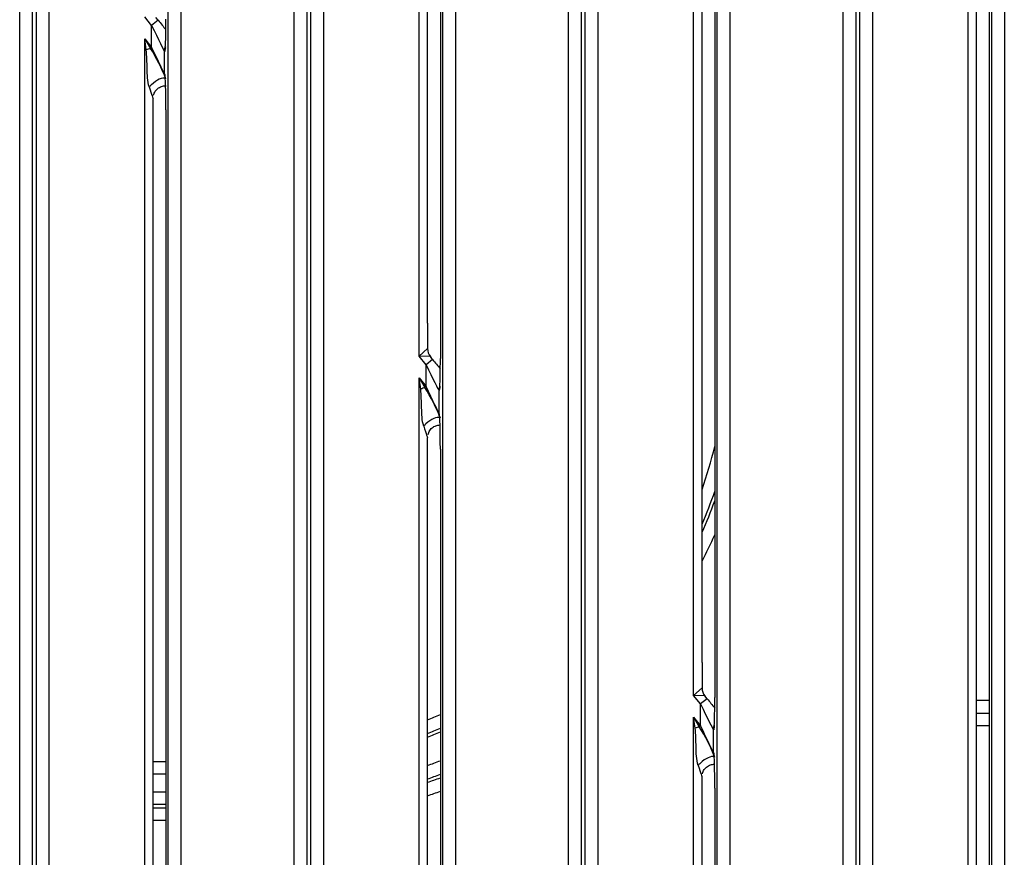
# Model space of a CAD drawing. Extents: x -83 to 653, y 256 to 458.
# Drawn here: x 417 to 432, y 274 to 287 of the extents above; entities that cross this region are included whole.
import ezdxf

# ---------------------------------------------------------------- set-up
doc = ezdxf.new("R2010")
doc.units = 0
doc.header["$MEASUREMENT"] = 0
doc.layers.get('0').update_dxf_attribs({"linetype": 'CONTINUOUS'})

# ---------------------------------------------------------------- blocks, each defined once
blk = doc.blocks.new('BLOCK_51')
at = {"color": 7}
blk.add_open_spline([(427.15, 275.44), (427.087, 275.603), (427.008, 275.758), (426.914, 275.905)], degree=3, dxfattribs=at)
blk = doc.blocks.new('BLOCK_52')
at = {"color": 7}
blk.add_open_spline([(426.897, 275.319), (426.882, 275.364), (426.875, 275.411), (426.871, 275.458), (426.867, 275.505), (426.866, 275.552), (426.865, 275.599), (426.864, 275.647), (426.862, 275.694), (426.861, 275.741), (426.859, 275.788), (426.857, 275.835), (426.851, 275.882)], degree=3, knots=[0, 0, 0, 0, 1, 1, 1, 2, 2, 2, 3, 3, 3, 4, 4, 4, 4], dxfattribs=at)
blk = doc.blocks.new('BLOCK_53')
at = {"color": 7}
blk.add_open_spline([(427.125, 275.516), (427.119, 275.532), (427.035, 275.709), (426.933, 275.92)], degree=3, dxfattribs=at)
blk = doc.blocks.new('BLOCK_54')
at = {"color": 7}
blk.add_lwpolyline([(427.125, 275.864), (427.125, 275.516)], dxfattribs=at)
blk = doc.blocks.new('BLOCK_64')
at = {"color": 7}
blk.add_lwpolyline([(418.631, 266.593), (418.631, 285.43)], dxfattribs=at)
blk = doc.blocks.new('BLOCK_65')
at = {"color": 7}
blk.add_lwpolyline([(418.825, 285.258), (418.825, 266.601)], dxfattribs=at)
blk = doc.blocks.new('BLOCK_68')
at = {"color": 7}
blk.add_lwpolyline([(418.825, 285.258), (418.825, 266.601)], dxfattribs=at)
blk = doc.blocks.new('BLOCK_69')
at = {"color": 7}
blk.add_lwpolyline([(418.503, 266.273), (418.503, 286.335)], dxfattribs=at)
blk = doc.blocks.new('BLOCK_70')
at = {"color": 7}
blk.add_lwpolyline([(422.665, 266.273), (422.665, 281.193)], dxfattribs=at)
blk = doc.blocks.new('BLOCK_73')
at = {"color": 7}
blk.add_lwpolyline([(431.311, 292.628), (431.311, 271.205)], dxfattribs=at)
blk = doc.blocks.new('BLOCK_74')
at = {"color": 7}
blk.add_lwpolyline([(431.117, 271.739), (431.117, 292.628)], dxfattribs=at)
blk = doc.blocks.new('BLOCK_75')
at = {"color": 7}
blk.add_lwpolyline([(430.989, 271.239), (430.989, 292.948)], dxfattribs=at)
blk = doc.blocks.new('BLOCK_76')
at = {"color": 7}
blk.add_lwpolyline([(431.311, 292.628), (431.311, 271.205)], dxfattribs=at)
blk = doc.blocks.new('BLOCK_77')
at = {"color": 7}
blk.add_lwpolyline([(422.987, 280.115), (422.987, 266.601)], dxfattribs=at)
blk = doc.blocks.new('BLOCK_78')
at = {"color": 7}
blk.add_lwpolyline([(422.793, 266.593), (422.793, 280.288)], dxfattribs=at)
blk = doc.blocks.new('BLOCK_79')
at = {"color": 7}
blk.add_lwpolyline([(422.987, 280.115), (422.987, 266.601)], dxfattribs=at)
blk = doc.blocks.new('BLOCK_80')
at = {"color": 7}
blk.add_lwpolyline([(426.827, 266.273), (426.827, 276.051)], dxfattribs=at)
blk = doc.blocks.new('BLOCK_150')
at = {"color": 7}
blk.add_lwpolyline([(416.86, 264.419), (416.86, 298.217)], dxfattribs=at)
blk = doc.blocks.new('BLOCK_151')
at = {"color": 7}
blk.add_lwpolyline([(421.022, 264.419), (421.022, 298.217)], dxfattribs=at)
blk = doc.blocks.new('BLOCK_152')
at = {"color": 7}
blk.add_lwpolyline([(420.962, 298.217), (420.962, 264.279)], dxfattribs=at)
blk = doc.blocks.new('BLOCK_153')
at = {"color": 7}
blk.add_lwpolyline([(420.77, 264.279), (420.77, 298.217)], dxfattribs=at)
blk = doc.blocks.new('BLOCK_154')
at = {"color": 7}
blk.add_lwpolyline([(416.799, 298.217), (416.799, 264.279)], dxfattribs=at)
blk = doc.blocks.new('BLOCK_155')
at = {"color": 7}
blk.add_lwpolyline([(418.861, 264.279), (418.861, 298.217)], dxfattribs=at)
blk = doc.blocks.new('BLOCK_156')
at = {"color": 7}
blk.add_lwpolyline([(419.053, 298.217), (419.053, 264.279)], dxfattribs=at)
blk = doc.blocks.new('BLOCK_157')
at = {"color": 7}
blk.add_lwpolyline([(416.608, 264.279), (416.608, 298.217)], dxfattribs=at)
blk = doc.blocks.new('BLOCK_163')
at = {"color": 7}
blk.add_lwpolyline([(417.052, 298.217), (417.052, 264.601)], dxfattribs=at)
blk = doc.blocks.new('BLOCK_164')
at = {"color": 7}
blk.add_lwpolyline([(421.214, 298.217), (421.214, 264.601)], dxfattribs=at)
blk = doc.blocks.new('BLOCK_165')
at = {"color": 7}
blk.add_lwpolyline([(429.347, 264.419), (429.347, 298.217)], dxfattribs=at)
blk = doc.blocks.new('BLOCK_166')
at = {"color": 7}
blk.add_lwpolyline([(425.185, 264.419), (425.185, 298.217)], dxfattribs=at)
blk = doc.blocks.new('BLOCK_167')
at = {"color": 7}
blk.add_lwpolyline([(425.124, 298.217), (425.124, 264.279)], dxfattribs=at)
blk = doc.blocks.new('BLOCK_168')
at = {"color": 7}
blk.add_lwpolyline([(427.185, 264.279), (427.185, 298.217)], dxfattribs=at)
blk = doc.blocks.new('BLOCK_169')
at = {"color": 7}
blk.add_lwpolyline([(427.377, 298.217), (427.377, 264.279)], dxfattribs=at)
blk = doc.blocks.new('BLOCK_170')
at = {"color": 7}
blk.add_lwpolyline([(424.932, 264.279), (424.932, 298.217)], dxfattribs=at)
blk = doc.blocks.new('BLOCK_171')
at = {"color": 7}
blk.add_lwpolyline([(423.023, 264.279), (423.023, 298.217)], dxfattribs=at)
blk = doc.blocks.new('BLOCK_172')
at = {"color": 7}
blk.add_lwpolyline([(423.215, 298.217), (423.215, 264.279)], dxfattribs=at)
blk = doc.blocks.new('BLOCK_173')
at = {"color": 7}
blk.add_lwpolyline([(429.286, 298.217), (429.286, 264.279)], dxfattribs=at)
blk = doc.blocks.new('BLOCK_174')
at = {"color": 7}
blk.add_lwpolyline([(431.348, 264.279), (431.348, 298.217)], dxfattribs=at)
blk = doc.blocks.new('BLOCK_175')
at = {"color": 7}
blk.add_lwpolyline([(431.54, 298.217), (431.54, 264.279)], dxfattribs=at)
blk = doc.blocks.new('BLOCK_176')
at = {"color": 7}
blk.add_lwpolyline([(429.094, 264.279), (429.094, 298.217)], dxfattribs=at)
blk = doc.blocks.new('BLOCK_182')
at = {"color": 7}
blk.add_lwpolyline([(429.539, 298.217), (429.539, 264.601)], dxfattribs=at)
blk = doc.blocks.new('BLOCK_183')
at = {"color": 7}
blk.add_lwpolyline([(425.376, 298.217), (425.376, 264.601)], dxfattribs=at)
blk = doc.blocks.new('BLOCK_202')
at = {"color": 7}
blk.add_lwpolyline([(418.631, 274.676), (418.825, 274.676)], dxfattribs=at)
blk = doc.blocks.new('BLOCK_203')
at = {"color": 7}
blk.add_lwpolyline([(418.825, 274.484), (418.631, 274.484)], dxfattribs=at)
blk = doc.blocks.new('BLOCK_204')
at = {"color": 7}
blk.add_lwpolyline([(418.825, 275.185), (418.631, 275.185)], dxfattribs=at)
blk = doc.blocks.new('BLOCK_205')
at = {"color": 7}
blk.add_lwpolyline([(418.631, 275.377), (418.825, 275.377)], dxfattribs=at)
blk = doc.blocks.new('BLOCK_206')
at = {"color": 7}
blk.add_lwpolyline([(418.631, 274.917), (418.825, 274.917)], dxfattribs=at)
blk = doc.blocks.new('BLOCK_207')
at = {"color": 7}
blk.add_lwpolyline([(418.825, 274.725), (418.631, 274.725)], dxfattribs=at)
blk = doc.blocks.new('BLOCK_208')
at = {"color": 7}
blk.add_open_spline([(422.793, 275.063), (422.858, 275.085), (422.922, 275.108), (422.987, 275.132)], degree=3, dxfattribs=at)
blk = doc.blocks.new('BLOCK_209')
at = {"color": 7}
blk.add_open_spline([(422.793, 274.86), (422.858, 274.881), (422.922, 274.904), (422.987, 274.928)], degree=3, dxfattribs=at)
blk = doc.blocks.new('BLOCK_210')
at = {"color": 7}
blk.add_open_spline([(422.793, 275.318), (422.858, 275.342), (422.922, 275.366), (422.987, 275.391)], degree=3, dxfattribs=at)
blk = doc.blocks.new('BLOCK_211')
at = {"color": 7}
blk.add_open_spline([(422.793, 275.115), (422.858, 275.137), (422.922, 275.161), (422.987, 275.185)], degree=3, dxfattribs=at)
blk = doc.blocks.new('BLOCK_3531')
at = {"color": 7}
blk.add_open_spline([(427.125, 275.516), (427.125, 275.496), (427.129, 275.476), (427.139, 275.458)], degree=3, dxfattribs=at)
blk = doc.blocks.new('BLOCK_3532')
at = {"color": 7}
blk.add_open_spline([(427.133, 275.502), (427.133, 275.49), (427.134, 275.477), (427.138, 275.465)], degree=3, dxfattribs=at)
blk = doc.blocks.new('BLOCK_3533')
at = {"color": 7}
blk.add_open_spline([(427.149, 274.973), (427.149, 275.251), (427.142, 275.486), (427.133, 275.502)], degree=3, dxfattribs=at)
blk = doc.blocks.new('BLOCK_3534')
at = {"color": 7}
blk.add_open_spline([(426.964, 275.193), (426.966, 275.205), (426.968, 275.216), (426.972, 275.226), (426.98, 275.246), (426.995, 275.266), (427.011, 275.282), (427.028, 275.298), (427.047, 275.312), (427.069, 275.321), (427.087, 275.33), (427.107, 275.335), (427.127, 275.337), (427.135, 275.338), (427.144, 275.338), (427.152, 275.338)], degree=3, knots=[0, 0, 0, 0, 1, 1, 1, 2, 2, 2, 3, 3, 3, 4, 4, 4, 5, 5, 5, 5], dxfattribs=at)
blk = doc.blocks.new('BLOCK_3535')
at = {"color": 7}
blk.add_open_spline([(427.139, 275.449), (427.1, 275.468), (427.006, 275.426), (426.93, 275.354), (426.918, 275.343), (426.907, 275.331), (426.897, 275.319)], degree=3, knots=[0, 0, 0, 0, 1, 1, 1, 2, 2, 2, 2], dxfattribs=at)
blk = doc.blocks.new('BLOCK_3536')
at = {"color": 7}
blk.add_open_spline([(426.897, 275.319), (426.935, 275.202), (426.957, 275.136), (426.955, 275.147)], degree=3, dxfattribs=at)
blk = doc.blocks.new('BLOCK_3537')
at = {"color": 7}
blk.add_lwpolyline([(427.149, 274.973), (427.149, 274.973)], dxfattribs=at)
blk = doc.blocks.new('BLOCK_3538')
at = {"color": 7}
blk.add_lwpolyline([(427.125, 275.516), (427.133, 275.502)], dxfattribs=at)
blk = doc.blocks.new('BLOCK_3950')
at = {"color": 7}
blk.add_lwpolyline([(426.955, 266.593), (426.955, 275.146)], dxfattribs=at)
blk = doc.blocks.new('BLOCK_3951')
at = {"color": 7}
blk.add_lwpolyline([(427.149, 274.973), (427.149, 266.601)], dxfattribs=at)
blk = doc.blocks.new('BLOCK_3952')
at = {"color": 7}
blk.add_lwpolyline([(427.149, 274.973), (427.149, 266.601)], dxfattribs=at)
blk = doc.blocks.new('BLOCK_4605')
at = {"color": 7}
blk.add_lwpolyline([(418.608, 286.204), (418.608, 286.535)], dxfattribs=at)
blk = doc.blocks.new('BLOCK_4606')
at = {"color": 7}
blk.add_open_spline([(418.608, 286.535), (418.711, 286.324), (418.795, 286.155), (418.8, 286.148)], degree=3, dxfattribs=at)
blk = doc.blocks.new('BLOCK_4607')
at = {"color": 7}
blk.add_open_spline([(418.708, 286.615), (418.748, 286.567), (418.787, 286.518), (418.824, 286.473)], degree=3, dxfattribs=at)
blk = doc.blocks.new('BLOCK_4608')
at = {"color": 7}
blk.add_open_spline([(418.816, 286.203), (418.822, 286.288), (418.825, 286.451), (418.825, 286.631)], degree=3, dxfattribs=at)
blk = doc.blocks.new('BLOCK_4609')
at = {"color": 7}
blk.add_lwpolyline([(418.503, 286.335), (418.59, 286.189)], dxfattribs=at)
blk = doc.blocks.new('BLOCK_4610')
at = {"color": 7}
blk.add_lwpolyline([(418.526, 286.167), (418.503, 286.335)], dxfattribs=at)
blk = doc.blocks.new('BLOCK_4611')
at = {"color": 7}
blk.add_lwpolyline([(418.503, 286.335), (418.608, 286.204)], dxfattribs=at)
blk = doc.blocks.new('BLOCK_4612')
at = {"color": 7}
blk.add_open_spline([(418.639, 285.477), (418.642, 285.489), (418.644, 285.5), (418.648, 285.51), (418.656, 285.531), (418.67, 285.55), (418.687, 285.566), (418.704, 285.583), (418.723, 285.596), (418.744, 285.606), (418.763, 285.614), (418.783, 285.619), (418.803, 285.621), (418.811, 285.622), (418.819, 285.623), (418.828, 285.622)], degree=3, knots=[0, 0, 0, 0, 1, 1, 1, 2, 2, 2, 3, 3, 3, 4, 4, 4, 5, 5, 5, 5], dxfattribs=at)
blk = doc.blocks.new('BLOCK_4613')
at = {"color": 7}
blk.add_open_spline([(418.817, 286.212), (418.816, 286.201), (418.815, 286.191), (418.815, 286.184), (418.814, 286.179), (418.814, 286.175), (418.813, 286.174)], degree=3, knots=[0, 0, 0, 0, 1, 1, 1, 2, 2, 2, 2], dxfattribs=at)
blk = doc.blocks.new('BLOCK_4614')
at = {"color": 7}
blk.add_open_spline([(418.59, 286.189), (418.569, 286.182), (418.548, 286.174), (418.526, 286.167)], degree=3, dxfattribs=at)
blk = doc.blocks.new('BLOCK_4615')
at = {"color": 7}
blk.add_open_spline([(418.815, 285.733), (418.776, 285.752), (418.682, 285.71), (418.605, 285.638), (418.593, 285.627), (418.582, 285.615), (418.572, 285.604)], degree=3, knots=[0, 0, 0, 0, 1, 1, 1, 2, 2, 2, 2], dxfattribs=at)
blk = doc.blocks.new('BLOCK_4616')
at = {"color": 7}
blk.add_open_spline([(418.826, 285.724), (418.763, 285.887), (418.684, 286.043), (418.59, 286.189)], degree=3, dxfattribs=at)
blk = doc.blocks.new('BLOCK_4617')
at = {"color": 7}
blk.add_open_spline([(418.572, 285.604), (418.558, 285.648), (418.55, 285.695), (418.547, 285.742), (418.543, 285.789), (418.542, 285.837), (418.541, 285.884), (418.539, 285.931), (418.538, 285.978), (418.536, 286.025), (418.534, 286.073), (418.533, 286.12), (418.526, 286.167)], degree=3, knots=[0, 0, 0, 0, 1, 1, 1, 2, 2, 2, 3, 3, 3, 4, 4, 4, 4], dxfattribs=at)
blk = doc.blocks.new('BLOCK_4618')
at = {"color": 7}
blk.add_open_spline([(418.572, 285.604), (418.611, 285.486), (418.633, 285.42), (418.63, 285.431)], degree=3, dxfattribs=at)
blk = doc.blocks.new('BLOCK_4619')
at = {"color": 7}
blk.add_open_spline([(418.8, 285.801), (418.8, 285.78), (418.805, 285.76), (418.814, 285.742)], degree=3, dxfattribs=at)
blk = doc.blocks.new('BLOCK_4620')
at = {"color": 7}
blk.add_lwpolyline([(418.608, 286.204), (418.59, 286.189)], dxfattribs=at)
blk = doc.blocks.new('BLOCK_4621')
at = {"color": 7}
blk.add_open_spline([(418.808, 285.787), (418.808, 285.774), (418.81, 285.761), (418.814, 285.749)], degree=3, dxfattribs=at)
blk = doc.blocks.new('BLOCK_4622')
at = {"color": 7}
blk.add_lwpolyline([(418.825, 285.258), (418.825, 285.258)], dxfattribs=at)
blk = doc.blocks.new('BLOCK_4623')
at = {"color": 7}
blk.add_lwpolyline([(418.8, 285.801), (418.808, 285.787)], dxfattribs=at)
blk = doc.blocks.new('BLOCK_4624')
at = {"color": 7}
blk.add_open_spline([(418.825, 285.258), (418.825, 285.535), (418.817, 285.771), (418.808, 285.787)], degree=3, dxfattribs=at)
blk = doc.blocks.new('BLOCK_4625')
at = {"color": 7}
blk.add_open_spline([(418.8, 285.801), (418.795, 285.816), (418.711, 285.994), (418.608, 286.204)], degree=3, dxfattribs=at)
blk = doc.blocks.new('BLOCK_4626')
at = {"color": 7}
blk.add_open_spline([(418.817, 286.211), (418.806, 286.192), (418.8, 286.17), (418.8, 286.148)], degree=3, dxfattribs=at)
blk = doc.blocks.new('BLOCK_4627')
at = {"color": 7}
blk.add_open_spline([(418.817, 286.188), (418.811, 286.174), (418.808, 286.158), (418.808, 286.143)], degree=3, dxfattribs=at)
blk = doc.blocks.new('BLOCK_4628')
at = {"color": 7}
blk.add_lwpolyline([(418.808, 286.143), (418.8, 286.148)], dxfattribs=at)
blk = doc.blocks.new('BLOCK_4629')
at = {"color": 7}
blk.add_open_spline([(418.808, 286.143), (418.811, 286.141), (418.814, 286.162), (418.816, 286.203)], degree=3, dxfattribs=at)
blk = doc.blocks.new('BLOCK_4630')
at = {"color": 7}
blk.add_lwpolyline([(418.8, 286.148), (418.8, 285.801)], dxfattribs=at)
blk = doc.blocks.new('BLOCK_4633')
at = {"color": 7}
blk.add_lwpolyline([(418.608, 286.535), (418.503, 286.666)], dxfattribs=at)
blk = doc.blocks.new('BLOCK_4634')
at = {"color": 7}
blk.add_lwpolyline([(418.708, 286.615), (418.673, 286.658)], dxfattribs=at)
blk = doc.blocks.new('BLOCK_4638')
at = {"color": 7}
blk.add_lwpolyline([(418.708, 286.615), (418.608, 286.535)], dxfattribs=at)
blk = doc.blocks.new('BLOCK_4645')
at = {"color": 7}
blk.add_open_spline([(422.977, 280.591), (422.938, 280.61), (422.844, 280.568), (422.768, 280.496), (422.756, 280.485), (422.744, 280.473), (422.734, 280.461)], degree=3, knots=[0, 0, 0, 0, 1, 1, 1, 2, 2, 2, 2], dxfattribs=at)
blk = doc.blocks.new('BLOCK_4646')
at = {"color": 7}
blk.add_open_spline([(422.988, 280.582), (422.925, 280.745), (422.846, 280.9), (422.752, 281.047)], degree=3, dxfattribs=at)
blk = doc.blocks.new('BLOCK_4647')
at = {"color": 7}
blk.add_open_spline([(422.734, 280.461), (422.773, 280.344), (422.795, 280.278), (422.793, 280.289)], degree=3, dxfattribs=at)
blk = doc.blocks.new('BLOCK_4648')
at = {"color": 7}
blk.add_lwpolyline([(422.665, 281.524), (422.793, 281.637)], dxfattribs=at)
blk = doc.blocks.new('BLOCK_4649')
at = {"color": 7}
blk.add_lwpolyline([(422.836, 281.516), (422.665, 281.524)], dxfattribs=at)
blk = doc.blocks.new('BLOCK_4650')
at = {"color": 7}
blk.add_open_spline([(422.963, 280.659), (422.957, 280.674), (422.873, 280.852), (422.771, 281.062)], degree=3, dxfattribs=at)
blk = doc.blocks.new('BLOCK_4651')
at = {"color": 7}
blk.add_lwpolyline([(422.87, 281.473), (422.771, 281.393)], dxfattribs=at)
blk = doc.blocks.new('BLOCK_4652')
at = {"color": 7}
blk.add_open_spline([(422.771, 281.393), (422.873, 281.182), (422.957, 281.012), (422.963, 281.006)], degree=3, dxfattribs=at)
blk = doc.blocks.new('BLOCK_4653')
at = {"color": 7}
blk.add_open_spline([(422.734, 280.461), (422.72, 280.506), (422.713, 280.553), (422.709, 280.6), (422.705, 280.647), (422.704, 280.694), (422.703, 280.741), (422.701, 280.789), (422.7, 280.836), (422.698, 280.883), (422.697, 280.93), (422.695, 280.978), (422.689, 281.024)], degree=3, knots=[0, 0, 0, 0, 1, 1, 1, 2, 2, 2, 3, 3, 3, 4, 4, 4, 4], dxfattribs=at)
blk = doc.blocks.new('BLOCK_4654')
at = {"color": 7}
blk.add_open_spline([(422.752, 281.047), (422.731, 281.04), (422.71, 281.032), (422.689, 281.024)], degree=3, dxfattribs=at)
blk = doc.blocks.new('BLOCK_4655')
at = {"color": 7}
blk.add_lwpolyline([(422.665, 281.193), (422.752, 281.047)], dxfattribs=at)
blk = doc.blocks.new('BLOCK_4656')
at = {"color": 7}
blk.add_lwpolyline([(422.689, 281.024), (422.665, 281.193)], dxfattribs=at)
blk = doc.blocks.new('BLOCK_4657')
at = {"color": 7}
blk.add_lwpolyline([(422.771, 281.062), (422.752, 281.047)], dxfattribs=at)
blk = doc.blocks.new('BLOCK_4658')
at = {"color": 7}
blk.add_lwpolyline([(422.665, 281.193), (422.771, 281.062)], dxfattribs=at)
blk = doc.blocks.new('BLOCK_4659')
at = {"color": 7}
blk.add_lwpolyline([(422.771, 281.062), (422.771, 281.393)], dxfattribs=at)
blk = doc.blocks.new('BLOCK_4660')
at = {"color": 7}
blk.add_lwpolyline([(422.771, 281.393), (422.665, 281.524)], dxfattribs=at)
blk = doc.blocks.new('BLOCK_4661')
at = {"color": 7}
blk.add_lwpolyline([(422.963, 281.006), (422.963, 280.659)], dxfattribs=at)
blk = doc.blocks.new('BLOCK_4662')
at = {"color": 7}
blk.add_open_spline([(422.802, 280.335), (422.804, 280.347), (422.806, 280.358), (422.81, 280.368), (422.818, 280.388), (422.833, 280.408), (422.849, 280.424), (422.866, 280.441), (422.885, 280.454), (422.906, 280.463), (422.925, 280.472), (422.945, 280.477), (422.965, 280.479), (422.973, 280.48), (422.982, 280.48), (422.99, 280.48)], degree=3, knots=[0, 0, 0, 0, 1, 1, 1, 2, 2, 2, 3, 3, 3, 4, 4, 4, 5, 5, 5, 5], dxfattribs=at)
blk = doc.blocks.new('BLOCK_4663')
at = {"color": 7}
blk.add_open_spline([(422.97, 280.645), (422.97, 280.632), (422.972, 280.619), (422.976, 280.607)], degree=3, dxfattribs=at)
blk = doc.blocks.new('BLOCK_4664')
at = {"color": 7}
blk.add_open_spline([(422.963, 280.659), (422.962, 280.638), (422.967, 280.618), (422.976, 280.6)], degree=3, dxfattribs=at)
blk = doc.blocks.new('BLOCK_4665')
at = {"color": 7}
blk.add_lwpolyline([(422.987, 280.115), (422.987, 280.115)], dxfattribs=at)
blk = doc.blocks.new('BLOCK_4666')
at = {"color": 7}
blk.add_lwpolyline([(422.963, 280.659), (422.97, 280.645)], dxfattribs=at)
blk = doc.blocks.new('BLOCK_4667')
at = {"color": 7}
blk.add_open_spline([(422.987, 280.115), (422.987, 280.393), (422.98, 280.628), (422.97, 280.645)], degree=3, dxfattribs=at)
blk = doc.blocks.new('BLOCK_4668')
at = {"color": 7}
blk.add_open_spline([(422.979, 281.07), (422.978, 281.059), (422.977, 281.049), (422.977, 281.042), (422.976, 281.037), (422.976, 281.033), (422.976, 281.032)], degree=3, knots=[0, 0, 0, 0, 1, 1, 1, 2, 2, 2, 2], dxfattribs=at)
blk = doc.blocks.new('BLOCK_4669')
at = {"color": 7}
blk.add_lwpolyline([(422.87, 281.473), (422.836, 281.516)], dxfattribs=at)
blk = doc.blocks.new('BLOCK_4670')
at = {"color": 7}
blk.add_open_spline([(422.793, 281.637), (422.793, 281.593), (422.808, 281.55), (422.836, 281.516)], degree=3, dxfattribs=at)
blk = doc.blocks.new('BLOCK_4671')
at = {"color": 7}
blk.add_lwpolyline([(422.793, 281.637), (422.793, 281.637)], dxfattribs=at)
blk = doc.blocks.new('BLOCK_4672')
at = {"color": 7}
blk.add_lwpolyline([(422.793, 282.024), (422.793, 281.637)], dxfattribs=at)
blk = doc.blocks.new('BLOCK_4673')
at = {"color": 7}
blk.add_open_spline([(422.979, 281.069), (422.968, 281.05), (422.963, 281.028), (422.963, 281.006)], degree=3, dxfattribs=at)
blk = doc.blocks.new('BLOCK_4674')
at = {"color": 7}
blk.add_open_spline([(422.979, 281.046), (422.973, 281.031), (422.97, 281.016), (422.97, 281.001)], degree=3, dxfattribs=at)
blk = doc.blocks.new('BLOCK_4675')
at = {"color": 7}
blk.add_lwpolyline([(422.987, 281.489), (422.987, 281.489)], dxfattribs=at)
blk = doc.blocks.new('BLOCK_4676')
at = {"color": 7}
blk.add_open_spline([(422.87, 281.473), (422.91, 281.424), (422.949, 281.376), (422.986, 281.331)], degree=3, dxfattribs=at)
blk = doc.blocks.new('BLOCK_4677')
at = {"color": 7}
blk.add_lwpolyline([(422.97, 281.001), (422.963, 281.006)], dxfattribs=at)
blk = doc.blocks.new('BLOCK_4678')
at = {"color": 7}
blk.add_open_spline([(422.97, 281.001), (422.973, 280.999), (422.976, 281.019), (422.979, 281.061)], degree=3, dxfattribs=at)
blk = doc.blocks.new('BLOCK_4679')
at = {"color": 7}
blk.add_open_spline([(422.979, 281.061), (422.984, 281.146), (422.987, 281.309), (422.987, 281.489)], degree=3, dxfattribs=at)
blk = doc.blocks.new('BLOCK_4680')
at = {"color": 7}
blk.add_open_spline([(422.793, 275.805), (422.858, 275.83), (422.923, 275.857), (422.987, 275.884)], degree=3, dxfattribs=at)
blk = doc.blocks.new('BLOCK_4681')
at = {"color": 7}
blk.add_open_spline([(422.793, 276.012), (422.858, 276.038), (422.923, 276.065), (422.987, 276.093)], degree=3, dxfattribs=at)
blk = doc.blocks.new('BLOCK_4682')
at = {"color": 7}
blk.add_open_spline([(422.793, 275.749), (422.858, 275.774), (422.923, 275.8), (422.987, 275.827)], degree=3, dxfattribs=at)
blk = doc.blocks.new('BLOCK_4683')
at = {"color": 7}
blk.add_lwpolyline([(422.665, 281.524), (422.665, 292.948)], dxfattribs=at)
blk = doc.blocks.new('BLOCK_4684')
at = {"color": 7}
blk.add_lwpolyline([(422.987, 292.628), (422.987, 281.489)], dxfattribs=at)
blk = doc.blocks.new('BLOCK_4685')
at = {"color": 7}
blk.add_lwpolyline([(422.793, 282.024), (422.793, 292.628)], dxfattribs=at)
blk = doc.blocks.new('BLOCK_4686')
at = {"color": 7}
blk.add_lwpolyline([(422.987, 292.628), (422.987, 281.489)], dxfattribs=at)
blk = doc.blocks.new('BLOCK_5441')
at = {"color": 7}
blk.add_open_spline([(426.955, 279.502), (427.03, 279.716), (427.095, 279.934), (427.149, 280.154)], degree=3, dxfattribs=at)
blk = doc.blocks.new('BLOCK_5442')
at = {"color": 7}
blk.add_lwpolyline([(427.032, 276.331), (426.998, 276.374)], dxfattribs=at)
blk = doc.blocks.new('BLOCK_5443')
at = {"color": 7}
blk.add_lwpolyline([(427.032, 276.331), (426.933, 276.251)], dxfattribs=at)
blk = doc.blocks.new('BLOCK_5444')
at = {"color": 7}
blk.add_open_spline([(426.933, 276.251), (427.035, 276.04), (427.119, 275.87), (427.125, 275.864)], degree=3, dxfattribs=at)
blk = doc.blocks.new('BLOCK_5445')
at = {"color": 7}
blk.add_open_spline([(426.955, 278.415), (427.024, 278.547), (427.088, 278.681), (427.149, 278.817)], degree=3, dxfattribs=at)
blk = doc.blocks.new('BLOCK_5446')
at = {"color": 7}
blk.add_open_spline([(426.914, 275.905), (426.893, 275.898), (426.872, 275.89), (426.851, 275.882)], degree=3, dxfattribs=at)
blk = doc.blocks.new('BLOCK_5447')
at = {"color": 7}
blk.add_lwpolyline([(426.827, 276.051), (426.914, 275.905)], dxfattribs=at)
blk = doc.blocks.new('BLOCK_5448')
at = {"color": 7}
blk.add_lwpolyline([(426.851, 275.882), (426.827, 276.051)], dxfattribs=at)
blk = doc.blocks.new('BLOCK_5449')
at = {"color": 7}
blk.add_open_spline([(426.955, 276.495), (426.955, 276.451), (426.97, 276.408), (426.998, 276.374)], degree=3, dxfattribs=at)
blk = doc.blocks.new('BLOCK_5450')
at = {"color": 7}
blk.add_lwpolyline([(426.955, 276.495), (426.955, 276.495)], dxfattribs=at)
blk = doc.blocks.new('BLOCK_5451')
at = {"color": 7}
blk.add_lwpolyline([(426.827, 276.381), (426.955, 276.495)], dxfattribs=at)
blk = doc.blocks.new('BLOCK_5452')
at = {"color": 7}
blk.add_lwpolyline([(426.998, 276.374), (426.827, 276.381)], dxfattribs=at)
blk = doc.blocks.new('BLOCK_5453')
at = {"color": 7}
blk.add_lwpolyline([(426.955, 276.881), (426.955, 276.495)], dxfattribs=at)
blk = doc.blocks.new('BLOCK_5454')
at = {"color": 7}
blk.add_lwpolyline([(426.933, 275.92), (426.914, 275.905)], dxfattribs=at)
blk = doc.blocks.new('BLOCK_5455')
at = {"color": 7}
blk.add_lwpolyline([(426.827, 276.051), (426.933, 275.92)], dxfattribs=at)
blk = doc.blocks.new('BLOCK_5456')
at = {"color": 7}
blk.add_lwpolyline([(426.933, 275.92), (426.933, 276.251)], dxfattribs=at)
blk = doc.blocks.new('BLOCK_5457')
at = {"color": 7}
blk.add_lwpolyline([(426.933, 276.251), (426.827, 276.381)], dxfattribs=at)
blk = doc.blocks.new('BLOCK_5458')
at = {"color": 7}
blk.add_open_spline([(427.141, 275.928), (427.14, 275.916), (427.14, 275.907), (427.139, 275.9), (427.139, 275.895), (427.138, 275.891), (427.138, 275.89)], degree=3, knots=[0, 0, 0, 0, 1, 1, 1, 2, 2, 2, 2], dxfattribs=at)
blk = doc.blocks.new('BLOCK_5459')
at = {"color": 7}
blk.add_open_spline([(427.141, 275.927), (427.13, 275.908), (427.125, 275.886), (427.125, 275.864)], degree=3, dxfattribs=at)
blk = doc.blocks.new('BLOCK_5460')
at = {"color": 7}
blk.add_open_spline([(427.141, 275.904), (427.135, 275.889), (427.133, 275.874), (427.133, 275.858)], degree=3, dxfattribs=at)
blk = doc.blocks.new('BLOCK_5461')
at = {"color": 7}
blk.add_lwpolyline([(427.149, 276.347), (427.149, 276.347)], dxfattribs=at)
blk = doc.blocks.new('BLOCK_5462')
at = {"color": 7}
blk.add_open_spline([(427.032, 276.331), (427.072, 276.282), (427.111, 276.234), (427.148, 276.189)], degree=3, dxfattribs=at)
blk = doc.blocks.new('BLOCK_5463')
at = {"color": 7}
blk.add_lwpolyline([(427.133, 275.858), (427.125, 275.864)], dxfattribs=at)
blk = doc.blocks.new('BLOCK_5464')
at = {"color": 7}
blk.add_open_spline([(427.133, 275.858), (427.135, 275.856), (427.138, 275.877), (427.141, 275.919)], degree=3, dxfattribs=at)
blk = doc.blocks.new('BLOCK_5465')
at = {"color": 7}
blk.add_open_spline([(427.141, 275.919), (427.146, 276.004), (427.149, 276.167), (427.149, 276.347)], degree=3, dxfattribs=at)
blk = doc.blocks.new('BLOCK_5466')
at = {"color": 7}
blk.add_lwpolyline([(431.117, 276.306), (431.311, 276.306)], dxfattribs=at)
blk = doc.blocks.new('BLOCK_5467')
at = {"color": 7}
blk.add_lwpolyline([(431.117, 276.113), (431.311, 276.113)], dxfattribs=at)
blk = doc.blocks.new('BLOCK_5468')
at = {"color": 7}
blk.add_lwpolyline([(431.311, 275.921), (431.117, 275.921)], dxfattribs=at)
blk = doc.blocks.new('BLOCK_5469')
at = {"color": 7}
blk.add_open_spline([(426.955, 278.854), (427.025, 279.01), (427.09, 279.168), (427.149, 279.328)], degree=3, dxfattribs=at)
blk = doc.blocks.new('BLOCK_5470')
at = {"color": 7}
blk.add_open_spline([(426.955, 278.976), (427.026, 279.14), (427.091, 279.306), (427.149, 279.474)], degree=3, dxfattribs=at)
blk = doc.blocks.new('BLOCK_5471')
at = {"color": 7}
blk.add_lwpolyline([(427.149, 292.628), (427.149, 276.347)], dxfattribs=at)
blk = doc.blocks.new('BLOCK_5472')
at = {"color": 7}
blk.add_lwpolyline([(426.955, 276.881), (426.955, 292.628)], dxfattribs=at)
blk = doc.blocks.new('BLOCK_5473')
at = {"color": 7}
blk.add_lwpolyline([(426.827, 276.381), (426.827, 292.948)], dxfattribs=at)
blk = doc.blocks.new('BLOCK_5474')
at = {"color": 7}
blk.add_lwpolyline([(427.149, 292.628), (427.149, 276.347)], dxfattribs=at)

msp = doc.modelspace()

# ---------------------------------------------------------------- block references
for name in ['BLOCK_157', 'BLOCK_154', 'BLOCK_150', 'BLOCK_163', 'BLOCK_155', 'BLOCK_156', 'BLOCK_153', 'BLOCK_152', 'BLOCK_151', 'BLOCK_164', 'BLOCK_171', 'BLOCK_172', 'BLOCK_170', 'BLOCK_167', 'BLOCK_166', 'BLOCK_183', 'BLOCK_168', 'BLOCK_169', 'BLOCK_176', 'BLOCK_173', 'BLOCK_165', 'BLOCK_182', 'BLOCK_174', 'BLOCK_175', 'BLOCK_4683', 'BLOCK_5473', 'BLOCK_75', 'BLOCK_4685', 'BLOCK_4684', 'BLOCK_4686', 'BLOCK_5472', 'BLOCK_5471', 'BLOCK_5474', 'BLOCK_74', 'BLOCK_73', 'BLOCK_76', 'BLOCK_4633', 'BLOCK_4638', 'BLOCK_4634', 'BLOCK_4607', 'BLOCK_4608', 'BLOCK_4605', 'BLOCK_4606', 'BLOCK_69', 'BLOCK_4609', 'BLOCK_4610', 'BLOCK_4611', 'BLOCK_4614', 'BLOCK_4617', 'BLOCK_4620', 'BLOCK_4616', 'BLOCK_4625', 'BLOCK_4626', 'BLOCK_4628', 'BLOCK_4630', 'BLOCK_4629', 'BLOCK_4627', 'BLOCK_4613', 'BLOCK_4619', 'BLOCK_4623', 'BLOCK_4615', 'BLOCK_4621', 'BLOCK_4624', 'BLOCK_4618', 'BLOCK_4612', 'BLOCK_64', 'BLOCK_65', 'BLOCK_68', 'BLOCK_4622', 'BLOCK_4672', 'BLOCK_4648', 'BLOCK_4670', 'BLOCK_4671', 'BLOCK_4649', 'BLOCK_4660', 'BLOCK_4651', 'BLOCK_4669', 'BLOCK_4676', 'BLOCK_4679', 'BLOCK_4675', 'BLOCK_4652', 'BLOCK_4659', 'BLOCK_70', 'BLOCK_4655', 'BLOCK_4656', 'BLOCK_4658', 'BLOCK_4654', 'BLOCK_4653', 'BLOCK_4657', 'BLOCK_4646', 'BLOCK_4650', 'BLOCK_4673', 'BLOCK_4678', 'BLOCK_4674', 'BLOCK_4668', 'BLOCK_4661', 'BLOCK_4677', 'BLOCK_4645', 'BLOCK_4664', 'BLOCK_4666', 'BLOCK_4663', 'BLOCK_4667', 'BLOCK_4647', 'BLOCK_4662', 'BLOCK_78', 'BLOCK_5441', 'BLOCK_77', 'BLOCK_79', 'BLOCK_4665', 'BLOCK_5470', 'BLOCK_5469', 'BLOCK_5445', 'BLOCK_5453', 'BLOCK_5451', 'BLOCK_5449', 'BLOCK_5450', 'BLOCK_5452', 'BLOCK_5457', 'BLOCK_5443', 'BLOCK_5444', 'BLOCK_5456', 'BLOCK_5442', 'BLOCK_5462', 'BLOCK_5465', 'BLOCK_5461', 'BLOCK_5466', 'BLOCK_4681', 'BLOCK_5467', 'BLOCK_80', 'BLOCK_5447', 'BLOCK_5448', 'BLOCK_5455', 'BLOCK_4680', 'BLOCK_4682', 'BLOCK_5446', 'BLOCK_52', 'BLOCK_5454', 'BLOCK_51', 'BLOCK_53', 'BLOCK_5459', 'BLOCK_54', 'BLOCK_5463', 'BLOCK_5464', 'BLOCK_5460', 'BLOCK_5458', 'BLOCK_5468', 'BLOCK_3531', 'BLOCK_3538', 'BLOCK_3532', 'BLOCK_3533', 'BLOCK_205', 'BLOCK_210', 'BLOCK_3535', 'BLOCK_3536', 'BLOCK_3534', 'BLOCK_204', 'BLOCK_211', 'BLOCK_208', 'BLOCK_3950', 'BLOCK_206', 'BLOCK_209', 'BLOCK_3537', 'BLOCK_3951', 'BLOCK_3952', 'BLOCK_207', 'BLOCK_202', 'BLOCK_203']:
    msp.add_blockref(name, (0, 0))

doc.saveas('drawing.dxf')
